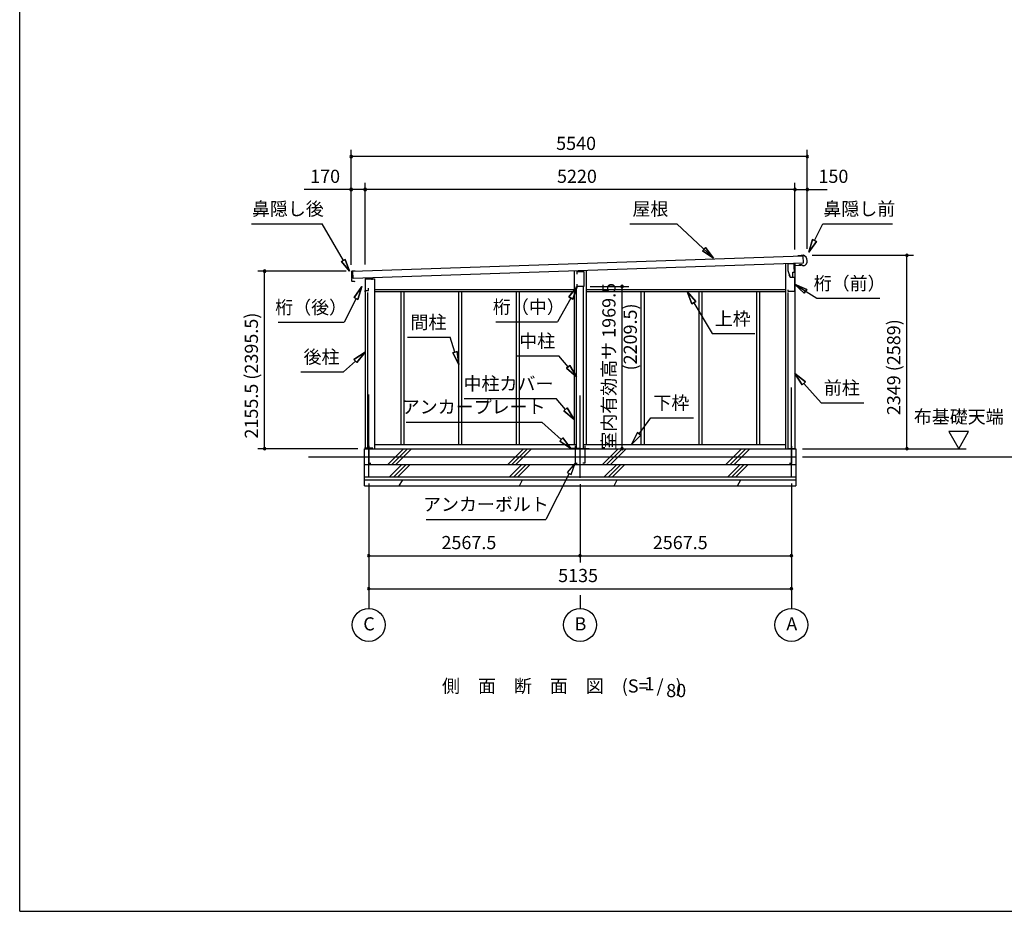
# Model space of a CAD drawing. Extents: x 868 to 32764, y 310 to 22484.
# Drawn here: x 868 to 12827, y 828 to 11656 of the extents above; entities that cross this region are included whole.
import ezdxf
from ezdxf.enums import TextEntityAlignment as Align

# ---------------------------------------------------------------- set-up
doc = ezdxf.new("R2010")
doc.units = 0
doc.header["$LTSCALE"] = 80
doc.linetypes.add('CENTER2', pattern=[20, 12.5, -2.5, 2.5, -2.5])
doc.layers.get('0').update_dxf_attribs({"linetype": 'CONTINUOUS'})
for name, color, linetype in [('0-1', 7, 'CONTINUOUS'), ('0-2', 7, 'CONTINUOUS'), ('0-5', 7, 'CONTINUOUS'), ('0-6', 7, 'CONTINUOUS'), ('0-8', 7, 'CONTINUOUS'), ('0-C', 7, 'CONTINUOUS'), ('0-F', 7, 'CONTINUOUS'), ('2-0', 7, 'CONTINUOUS'), ('2-1', 7, 'CONTINUOUS'), ('SUNPOU', 4, 'CONTINUOUS'), ('WAKUSEN-01', 50, 'CONTINUOUS')]:
    doc.layers.add(name, color=color, linetype=linetype)
doc.styles.get("Standard").update_dxf_attribs({"font": 'txt', "bigfont": 'BIGFONT'})

msp = doc.modelspace()

# ---------------------------------------------------------------- linework, layer by layer
at = {"color": 0, "linetype": 'BYBLOCK'}
for centre, start, end in [((4894, 9994), 0, 180), ((4894, 9994), 180, 0), ((10434, 9994), 0, 180), ((10434, 9994), 180, 0), ((4894, 9594), 0, 180), ((4894, 9594), 180, 0), ((5064, 9594), 0, 180), ((5064, 9594), 0, 180), ((5064, 9594), 180, 0), ((5064, 9594), 180, 0), ((10284, 9594), 0, 180), ((10284, 9594), 0, 180), ((10284, 9594), 180, 0), ((10284, 9594), 180, 0), ((10434, 9594), 0, 180), ((10434, 9594), 180, 0), ((11644, 8795), 90, 270), ((11644, 8795), 270, 90), ((3842, 8602), 90, 270), ((3842, 8602), 270, 90), ((8185, 8416), 90, 270), ((8185, 8416), 270, 90), ((3842, 6446), 90, 270), ((3842, 6446), 270, 90), ((8185, 6446), 90, 270), ((8185, 6446), 270, 90), ((11644, 6446), 90, 270), ((11644, 6446), 270, 90), ((5107, 5146), 0, 180), ((5107, 5146), 180, 0), ((7674, 5146), 0, 180), ((7674, 5146), 0, 180), ((7674, 5146), 180, 0), ((7674, 5146), 180, 0), ((10242, 5146), 0, 180), ((10242, 5146), 180, 0), ((5107, 4746), 0, 180), ((5107, 4746), 180, 0), ((10242, 4746), 0, 180), ((10242, 4746), 180, 0)]:
    msp.add_arc(centre, 15, start, end, dxfattribs=at)
at = {"layer": '0-1', "color": 3, "linetype": 'CONTINUOUS'}
for p, q in [((4914, 8602), (10382, 8790)), ((10359, 8789), (10319, 8788)), ((10388, 8795), (10359, 8794)), ((10359, 8794), (10359, 8789)), ((10382, 8790), (10385, 8700)), ((10385, 8700), (4918, 8512)), ((10169, 8693), (10169, 6446)), ((10284, 8697), (10284, 6446)), ((10338, 8677), (10338, 8685)), ((10363, 8678), (10338, 8677)), ((10379, 8665), (10363, 8678)), ((10393, 8666), (10379, 8665)), ((4897, 8596), (4898, 8568)), ((4898, 8557), (4899, 8523)), ((4899, 8512), (4900, 8484)), ((4944, 8603), (4901, 8601)), ((4901, 8565), (4902, 8565)), ((4902, 8560), (4901, 8560)), ((4902, 8520), (4904, 8521)), ((4904, 8516), (4902, 8515)), ((4918, 8512), (4914, 8602)), ((5064, 8508), (5179, 8508)), ((5064, 8508), (5064, 6446)), ((5179, 8508), (5179, 6446)), ((7602, 8604), (7602, 6496)), ((7747, 8609), (7747, 6496)), ((4906, 8480), (4931, 8480)), ((4931, 8480), (4938, 8476)), ((5179, 8381), (7602, 8381)), ((7632, 6446), (7632, 8416)), ((7717, 6446), (7717, 8416)), ((7747, 8381), (10169, 8381)), ((5094, 8341), (5094, 6446)), ((5179, 8356), (7602, 8356)), ((5496, 8356), (5496, 6496)), ((5533, 8356), (5533, 6496)), ((6197, 8356), (6197, 6496)), ((6234, 8356), (6234, 6496)), ((6898, 8356), (6898, 6496)), ((6935, 8356), (6935, 6496)), ((7747, 8356), (10169, 8356)), ((8414, 8356), (8414, 6496)), ((8451, 8356), (8451, 6496)), ((9115, 8356), (9115, 6496)), ((9152, 8356), (9152, 6496)), ((9816, 8356), (9816, 6496)), ((9853, 8356), (9853, 6496)), ((10199, 8344), (10199, 6446)), ((5179, 6496), (7632, 6496)), ((7717, 6496), (10169, 6496)), ((4374, 6346), (10297, 6346)), ((5057, 5996), (5057, 6446)), ((5057, 6446), (10297, 6446)), ((10297, 6446), (10297, 5996)), ((5057, 6256), (10297, 6256)), ((5057, 6106), (10297, 6106)), ((5057, 6066), (10297, 6066)), ((5057, 5996), (10297, 5996))]:
    msp.add_line(p, q, dxfattribs=at)
for centre, radius, start, end in [((10364, 8729), 70, 294.5604, 70.0855), ((4902, 8596), 5, 91.977, 181.977), ((4901, 8568), 3, 181.977, 271.977), ((4901, 8557), 3, 91.977, 181.977), ((4902, 8523), 3, 181.977, 271.977), ((4902, 8512), 3, 91.977, 181.977), ((4902, 8563), 2.5, 271.977, 91.977), ((4904, 8518), 2.5, 271.977, 91.977), ((4905, 8485), 5, 181.977, 271.977)]:
    msp.add_arc(centre, radius, start, end, dxfattribs=at)
at = {"layer": '0-2', "color": 4, "linetype": 'CONTINUOUS'}
for p, q in [((10197, 8691), (10197, 8611)), ((10276, 8691), (10197, 8691)), ((10276, 8626), (10276, 8691)), ((10277, 8671), (10361, 8674)), ((10277, 8591), (10277, 8671)), ((5064, 8509), (5064, 8353)), ((5149, 8509), (5064, 8509)), ((5149, 8495), (5149, 8509)), ((7640, 8596), (7719, 8598)), ((7640, 8566), (7640, 8596)), ((7719, 8598), (7719, 8416)), ((10197, 8611), (10225, 8531)), ((10226, 8531), (10216, 8559)), ((10225, 8531), (10277, 8531)), ((10226, 8531), (10257, 8531)), ((10257, 8591), (10277, 8591)), ((10257, 8531), (10257, 8591)), ((10277, 8531), (10277, 8354)), ((5106, 8368), (5106, 8395)), ((7640, 8416), (7640, 8446)), ((7719, 8416), (7640, 8416)), ((10202, 8354), (10202, 8374)), ((5064, 8353), (5066, 8353)), ((5066, 8353), (5066, 8368)), ((5066, 8368), (5106, 8368)), ((10277, 8354), (10202, 8354))]:
    msp.add_line(p, q, dxfattribs=at)
at = {"layer": '0-5', "color": 4, "linetype": 'CONTINUOUS'}
for p, q in [((12394, 6654), (12154, 6654)), ((12154, 6654), (12274, 6446)), ((12274, 6446), (12394, 6654)), ((10377, 6446), (12366, 6446)), ((10377, 6346), (14452, 6346)), ((5107, 4666), (5107, 4506)), ((7674, 4666), (7674, 4506)), ((10242, 4666), (10242, 4506))]:
    msp.add_line(p, q, dxfattribs=at)
for centre in [(5107, 4306), (7674, 4306), (10242, 4306)]:
    msp.add_circle(centre, 200, dxfattribs=at)
at = {"layer": '0-6', "color": 6, "linetype": 'CONTINUOUS'}
for p, q in [((3683, 9178), (4542, 9178)), ((4800, 8730), (4542, 9178)), ((8278, 9178), (8850, 9178)), ((9297, 8760), (8850, 9178)), ((10523, 8976), (10623, 9178)), ((10623, 9178), (11469, 9178)), ((10499, 8988), (10452, 8833)), ((10452, 8833), (10499, 8988)), ((10499, 8988), (10547, 8964)), ((10547, 8964), (10499, 8988)), ((9162, 8850), (9199, 8889)), ((9199, 8889), (9162, 8850)), ((9297, 8760), (9199, 8889)), ((9199, 8889), (9297, 8760)), ((10452, 8833), (10547, 8964)), ((10547, 8964), (10452, 8833)), ((4778, 8718), (4821, 8743)), ((4821, 8743), (4778, 8718)), ((4875, 8601), (4821, 8743)), ((4821, 8743), (4875, 8601)), ((9162, 8850), (9297, 8760)), ((9297, 8760), (9162, 8850)), ((4778, 8718), (4875, 8601)), ((4875, 8601), (4778, 8718)), ((5025, 8414), (4929, 8283)), ((4929, 8283), (5025, 8414)), ((4977, 8259), (5025, 8414)), ((5025, 8414), (4977, 8259)), ((7640, 8416), (7539, 8289)), ((7539, 8289), (7640, 8416)), ((7586, 8263), (7640, 8416)), ((7640, 8416), (7586, 8263)), ((10427, 8381), (10277, 8443)), ((10277, 8443), (10398, 8335)), ((10277, 8443), (10427, 8381)), ((10398, 8335), (10277, 8443)), ((10277, 8443), (10549, 8273)), ((10427, 8381), (10398, 8335)), ((10398, 8335), (10427, 8381)), ((4953, 8271), (4808, 7982)), ((4977, 8259), (4929, 8283)), ((4929, 8283), (4977, 8259)), ((7562, 8276), (7401, 7987)), ((7586, 8263), (7539, 8289)), ((7539, 8289), (7586, 8263)), ((9080, 8232), (8975, 8356)), ((8975, 8356), (9034, 8204)), ((8975, 8356), (9080, 8232)), ((9034, 8204), (8975, 8356)), ((10549, 8273), (11316, 8273)), ((9080, 8232), (9034, 8204)), ((9034, 8204), (9080, 8232)), ((9057, 8218), (9278, 7844)), ((4008, 7982), (4808, 7982)), ((6652, 7987), (7401, 7987)), ((5577, 7801), (6097, 7801)), ((6154, 7619), (6097, 7801)), ((9278, 7844), (9798, 7844)), ((5064, 7618), (4928, 7530)), ((4928, 7530), (5064, 7618)), ((4964, 7491), (5064, 7618)), ((5064, 7618), (4964, 7491)), ((6129, 7611), (6180, 7627)), ((6180, 7627), (6129, 7611)), ((6129, 7611), (6202, 7467)), ((6202, 7467), (6129, 7611)), ((6202, 7467), (6180, 7627)), ((6180, 7627), (6202, 7467)), ((6897, 7575), (7417, 7575)), ((7529, 7440), (7417, 7575)), ((4946, 7510), (4803, 7380)), ((4964, 7491), (4928, 7530)), ((4928, 7530), (4964, 7491)), ((7509, 7423), (7550, 7457)), ((7550, 7457), (7509, 7423)), ((7509, 7423), (7632, 7317)), ((7632, 7317), (7509, 7423)), ((7632, 7317), (7550, 7457)), ((7550, 7457), (7632, 7317)), ((4283, 7380), (4803, 7380)), ((10411, 7257), (10284, 7358)), ((10284, 7358), (10372, 7221)), ((10284, 7358), (10411, 7257)), ((10372, 7221), (10284, 7358)), ((10411, 7257), (10372, 7221)), ((10372, 7221), (10411, 7257)), ((10391, 7239), (10603, 7004)), ((6266, 7055), (7386, 7055)), ((7498, 6923), (7386, 7055)), ((7478, 6906), (7518, 6941)), ((7518, 6941), (7478, 6906)), ((7602, 6802), (7518, 6941)), ((7518, 6941), (7602, 6802)), ((10603, 7004), (11123, 7004)), ((7478, 6906), (7602, 6802)), ((7602, 6802), (7478, 6906)), ((8392, 6626), (8532, 6822)), ((8532, 6822), (9052, 6822)), ((5562, 6769), (7212, 6769)), ((7446, 6556), (7212, 6769)), ((8371, 6642), (8299, 6496)), ((8299, 6496), (8371, 6642)), ((8299, 6496), (8414, 6611)), ((8414, 6611), (8299, 6496)), ((8371, 6642), (8414, 6611)), ((8414, 6611), (8371, 6642)), ((7428, 6537), (7464, 6576)), ((7464, 6576), (7428, 6537)), ((7428, 6537), (7564, 6449)), ((7564, 6449), (7428, 6537)), ((7564, 6449), (7464, 6576)), ((7464, 6576), (7564, 6449)), ((7614, 6269), (7518, 6158)), ((7566, 6134), (7614, 6269)), ((7542, 6146), (7257, 5585)), ((7518, 6158), (7566, 6134)), ((5807, 5585), (7257, 5585))]:
    msp.add_line(p, q, dxfattribs=at)
at = {"layer": '0-8', "color": 6, "linetype": 'CONTINUOUS'}
msp.add_line((10242, 6104), (10242, 7191), dxfattribs=at)
at = {"layer": '0-C', "color": 2, "linetype": 'CONTINUOUS'}
for p, q in [((5339, 6256), (5529, 6446)), ((5388, 6256), (5578, 6446)), ((5438, 6256), (5628, 6446)), ((6796, 6256), (6986, 6446)), ((6846, 6256), (7036, 6446)), ((6895, 6256), (7085, 6446)), ((7946, 6256), (8136, 6446)), ((7996, 6256), (8186, 6446)), ((8045, 6256), (8235, 6446)), ((9446, 6256), (9636, 6446)), ((9496, 6256), (9686, 6446)), ((9545, 6256), (9735, 6446)), ((5361, 6106), (5511, 6256)), ((5411, 6106), (5561, 6256)), ((5460, 6106), (5610, 6256)), ((6819, 6106), (6969, 6256)), ((6868, 6106), (7018, 6256)), ((6918, 6106), (7068, 6256)), ((7969, 6106), (8119, 6256)), ((8018, 6106), (8168, 6256)), ((8068, 6106), (8218, 6256)), ((9469, 6106), (9619, 6256)), ((9518, 6106), (9668, 6256)), ((9568, 6106), (9718, 6256)), ((5479, 5996), (5520, 6066)), ((6937, 5996), (6977, 6066)), ((8087, 5996), (8127, 6066)), ((9587, 5996), (9627, 6066))]:
    msp.add_line(p, q, dxfattribs=at)
at = {"layer": '0-F', "color": 7, "linetype": 'CONTINUOUS'}
for p, q in [((7614, 6479), (7614, 6269)), ((7734, 6479), (7734, 6269)), ((10242, 6478), (10242, 6268)), ((5157, 6451), (5057, 6451)), ((7664, 6449), (7564, 6449)), ((7684, 6449), (7784, 6449)), ((10192, 6448), (10292, 6448)), ((5107, 6271), (5132, 6271)), ((7614, 6269), (7639, 6269)), ((7734, 6269), (7709, 6269)), ((10242, 6268), (10217, 6268))]:
    msp.add_line(p, q, dxfattribs=at)
at = {"layer": '2-1', "color": 6, "linetype": 'CENTER2'}
for p, q in [((5107, 6104), (5107, 7191)), ((7674, 6094), (7674, 7191)), ((5107, 6481), (5107, 6271))]:
    msp.add_line(p, q, dxfattribs=at)
at = {"layer": 'SUNPOU', "color": 4, "linetype": 'CONTINUOUS'}
for p, q in [((4894, 8680), (4894, 10074)), ((10434, 8874), (10434, 10074)), ((10434, 9994), (4894, 9994)), ((4894, 8680), (4894, 9674)), ((5064, 9594), (4894, 9594)), ((5064, 8684), (5064, 9674)), ((5064, 8684), (5064, 9674)), ((10284, 9594), (5064, 9594)), ((10284, 9594), (10044, 9594)), ((10284, 8866), (10284, 9674)), ((10284, 8866), (10284, 9674)), ((10284, 9594), (10434, 9594)), ((10434, 8874), (10434, 9674)), ((10434, 9594), (10674, 9594)), ((10494, 8795), (11724, 8795)), ((11644, 6446), (11644, 8795)), ((4834, 8602), (3762, 8602)), ((3842, 6446), (3842, 8602)), ((7799, 8416), (8265, 8416)), ((8185, 6446), (8185, 8416)), ((4977, 6446), (3762, 6446)), ((10457, 6446), (11724, 6446)), ((5107, 6024), (5107, 5066)), ((5107, 6024), (5107, 4666)), ((7674, 6014), (7674, 5066)), ((7674, 6014), (7674, 5066)), ((10242, 6024), (10242, 5066)), ((10242, 6024), (10242, 4666)), ((5107, 5146), (7674, 5146)), ((7674, 5146), (10242, 5146)), ((5107, 4746), (10242, 4746))]:
    msp.add_line(p, q, dxfattribs=at)
at = {"layer": 'SUNPOU'}
msp.add_line((4894, 9594), (4322, 9594), dxfattribs=at)
at = {"layer": 'WAKUSEN-01'}
for q in [(868, 22484), (32764, 828)]:
    msp.add_line((868, 828), q, dxfattribs=at)

# ---------------------------------------------------------------- texts
at = {"color": 7}
for s, p in [('5540', (7384, 10074)), ('170', (4396, 9674)), ('5220', (7394, 9674)), ('150', (10570, 9674)), ('2567.5', (5991, 5226)), ('2567.5', (8558, 5226)), ('5135', (7408, 4826))]:
    msp.add_text(s, height=160, dxfattribs=at).set_placement(p)
for s, p in [('室内有効高サ 1969.5', (8105, 6434)), ('2155.5 (2395.5)', (3762, 6569)), ('2349 (2589)', (11564, 6853))]:
    msp.add_text(s, height=160, rotation=90, dxfattribs=at).set_placement(p)
at = {"layer": '0-5', "color": 7, "linetype": 'CONTINUOUS'}
for s, p in [('布基礎天端', (12274, 6814)), ('C', (5111, 4298)), ('B', (7679, 4298)), ('A', (10246, 4298))]:
    msp.add_text(s, height=160, dxfattribs=at).set_placement(p, align=Align.MIDDLE)
at = {"layer": '0-6', "color": 7, "linetype": 'CONTINUOUS'}
for s, p in [('鼻隠し後', (4125, 9338)), ('屋根', (8529, 9338)), ('鼻隠し前', (11066, 9338)), ('桁（前）', (10949, 8433)), ('桁（後）', (4408, 8142)), ('桁（中）', (7052, 8147)), ('間柱', (5833, 7961)), ('上枠', (9529, 8004)), ('中柱', (7153, 7735)), ('後柱', (4534, 7540)), ('中柱カバー', (6805, 7215)), ('前柱', (10854, 7164)), ('アンカープレート', (6382, 6934)), ('下枠', (8783, 6982)), ('アンカーボルト', (6531, 5750))]:
    msp.add_text(s, height=160, dxfattribs=at).set_placement(p, align=Align.MIDDLE)
at = {"layer": '2-0', "color": 7, "linetype": 'CONTINUOUS'}
for s, p in [('側\u3000面\u3000断\u3000面\u3000図', (6980, 3543)), ('(S=  /   )', (8545, 3544)), ('1', (8518, 3572)), ('80', (8842, 3488))]:
    msp.add_text(s, height=160, dxfattribs=at).set_placement(p, align=Align.MIDDLE)
at = {"layer": 'SUNPOU', "color": 7, "linetype": 'CONTINUOUS'}
msp.add_text('(2209.5)', height=160, rotation=90, dxfattribs=at).set_placement((8305, 7803), align=Align.MIDDLE)

doc.saveas('drawing.dxf')
